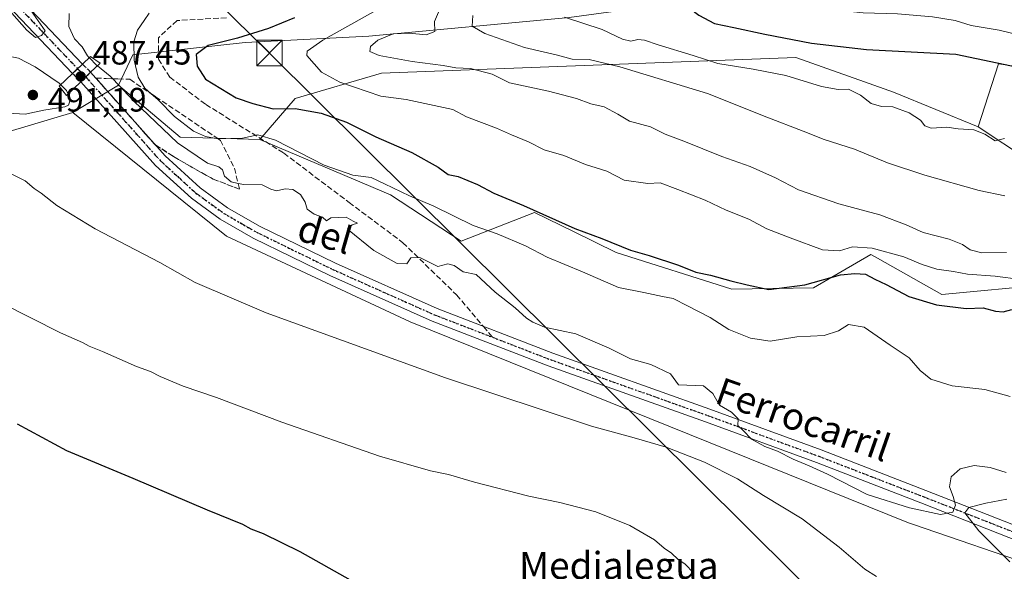
# Model space of a CAD drawing. Units: metres. Extents: x 596922 to 600356, y 4749936 to 4752298.
# Drawn here: x 598747 to 599038, y 4750320 to 4750483 of the extents above; entities that cross this region are included whole.
import ezdxf
from ezdxf.enums import TextEntityAlignment as Align

# ---------------------------------------------------------------- set-up
doc = ezdxf.new("R2010")
doc.units = ezdxf.units.M
doc.header["$MEASUREMENT"] = 0
for name, pattern in [('DGN Style 3', [2.307223458686699, 1.648016756204785, -0.6592067024819142]), ('DGN Style 4', [2.6384748266838614, 1.318413404963828, -0.6592067024819142, 0.001648016756204785, -0.6592067024819142]), ('DGN Style 5', [1.1536117293433497, 0.4944050268614355, -0.6592067024819142])]:
    doc.linetypes.add(name, pattern=pattern)
for name, color, linetype, lineweight in [('Arbolado forestal CxS', 92, 'Continuous', 0), ('Corriente natural lineal oculto', 9, 'DGN Style 4', 13), ('Cultivos herbáceos CxS', 92, 'Continuous', 0), ('Curva de nivel maestra', 30, 'Continuous', 30), ('Curva de nivel normal', 30, 'Continuous', 0), ('Núcleo urbano CxS', 7, 'Continuous', 0), ('Pastizal CxS', 92, 'Continuous', 0), ('Pista no pavimentada Cxs', 111, 'Continuous', 0), ('Pista no pavimentada eje', 91, 'DGN Style 4', 0), ('Pista no pavimentada eje oculto', 173, 'DGN Style 4', 0), ('Pista no pavimentada oculto Cxs', 23, 'DGN Style 4', 0), ('Puente Cxs', 1, 'Continuous', 13), ('Punto de cota en terreno', 7, 'Continuous', 0), ('Ruta', 7, 'DGN Style 5', 30), ('Rótulo de punto de cota en construcción', 7, 'Continuous', 0), ('Rótulo de punto de cota en terreno', 7, 'Continuous', 0), ('Senda', 7, 'DGN Style 3', 0), ('Senda no paivmentada conexión', 7, 'DGN Style 3', 0), ('Suelo desnudo CxS', 253, 'Continuous', 0), ('Talud superficial', 30, 'DGN Style 3', 0), ('Tendido', 6, 'Continuous', 0), ('Texto cartográfico', 7, 'Continuous', 0), ('Torre de tendido puntual', 7, 'Continuous', 0)]:
    doc.layers.add(name, color=color, linetype=linetype, lineweight=lineweight)
doc.styles.add('Style-Arial', font='txt')

# ---------------------------------------------------------------- blocks, each defined once
blk = doc.blocks.new('5PATER')
at = {"layer": 'Núcleo urbano CxS', "linetype": 'Continuous', "lineweight": 0}
h = blk.add_hatch(color=51, dxfattribs=at)
edge = h.paths.add_edge_path()
edge.add_ellipse((0, 0), major_axis=(-0.1095731443231308, -0.1110710700762829), ratio=0.9994222409660322, start_angle=0, end_angle=360)
blk = doc.blocks.new('5TTEND')
at = {"layer": 'Corriente natural lineal oculto', "color": 7, "linetype": 'Continuous', "lineweight": 0}
for p, q in [((-0.375, 0.3754), (0.375, -0.3746)), ((0.3720000000000001, 0.3784000000000001), (-0.3720000000000001, -0.3776))]:
    blk.add_line(p, q, dxfattribs=at)
at = {"layer": 'Corriente natural lineal oculto', "color": 7, "linetype": 'Continuous', "lineweight": 0, "flags": 128}
blk.add_lwpolyline([(-0.375, -0.3746), (0.375, -0.3746), (0.375, 0.3754), (-0.375, 0.3754), (-0.3720000000000001, -0.3776)], dxfattribs=at)

msp = doc.modelspace()

# ---------------------------------------------------------------- linework, layer by layer
at = {"layer": 'Arbolado forestal CxS', "color": 92, "linetype": 'Continuous', "lineweight": 0, "extrusion": (-0.04038434394274801, -0.024264691548797, 0.9988895482025807), "elevation": -138960.6019061373, "flags": 128}
msp.add_lwpolyline([(-3763585.849839042, 2956611.605285917), (-3763585.849839042, 2956595.885759661)], dxfattribs=at)
at = {"layer": 'Arbolado forestal CxS', "color": 92, "linetype": 'Continuous', "lineweight": 0, "extrusion": (-0.09188463266863155, -0.02741347471552451, 0.9953922421253705), "elevation": -184756.9251912347, "flags": 128}
msp.add_lwpolyline([(-4380994.929473054, 1923043.430660632), (-4380994.929473054, 1922935.835071995)], dxfattribs=at)
at = {"layer": 'Arbolado forestal CxS', "color": 92, "linetype": 'Continuous', "lineweight": 0}
for points in [[(599407.8837000001, 4750518.3277, 599.3254000000015), (599403.2581000002, 4750518.624500001, 598.8031999999948), (599394.6196999997, 4750519.178900001, 598.0118999999977), (599328.2163000006, 4750516.646299999, 590.5785000000033), (599220.6583000004, 4750520.658700001, 565.4446000000025), (599120.6901000004, 4750522.5803, 554.8456000000006), (599092.2509000005, 4750515.191500001, 550.4912999999942), (599038.0235000001, 4750501.4429, 535.3350000000064), (598909.2858999996, 4750483.933700001, 519.994000000006), (598850.1977000004, 4750478.385299999, 506.9097000000039), (598813.6709000003, 4750476.462900001, 499.3160000000062), (598780.5334999999, 4750472.8983, 494.0457000000025), (598776.2773000002, 4750463.9155, 489.6705999999977)], [(599038.0235000001, 4750501.4429, 535.3350000000064), (598909.2858999996, 4750483.933700001, 519.994000000006), (598850.1977000004, 4750478.385299999, 506.9097000000039), (598813.6709000003, 4750476.462900001, 499.3160000000062), (598780.5334999999, 4750472.8983, 494.0457000000025), (598776.2773000002, 4750463.9155, 489.6705999999977), (598762.8179000001, 4750455.828500001, 488.929999999993), (598660.1882999997, 4750425.2093, 478.6129999999976)], [(599030.0664999997, 4750451.611099999, 520.1254000000044), (599005.0667000003, 4750461.8683, 520.6350999999995), (598996.4804999996, 4750464.890500001, 521.4180000000051), (598976.1869000001, 4750472.033299999, 523.1888999999937), (598853.9254999999, 4750467.4571, 507.7574000000022), (598828.4643000001, 4750459.961300001, 501.3399000000064), (598817.9660999998, 4750447.8433, 495.1992000000028)], [(598817.9660999998, 4750447.8433, 495.1992000000028), (598856.5399000002, 4750431.498500001, 494.0016999999935), (598877.4615000002, 4750417.7685, 492.4817000000039), (598899.0367000002, 4750426.268100001, 499.5847000000067), (598910.5478999997, 4750420.6679, 499.453999999998), (598923.2276999997, 4750414.499100001, 499.0448999999935), (598957.3812999995, 4750403.6821, 499.2551999999997), (598981.4155000001, 4750404.037900001, 500.2982000000048), (598998.4149000002, 4750413.844699999, 504.1828999999998), (599000.3086999999, 4750412.779300001, 503.8804999999993), (599019.3365000002, 4750402.0767, 501.9425999999949), (599050.7565000001, 4750405.062700001, 505.0518000000012), (599065.1886999998, 4750413.6305, 507.4777999999933), (599048.8910999997, 4750432.966499999, 515.9189999999944), (599044.8914999999, 4750441.770300001, 518.3264999999956), (599030.0664999997, 4750451.611099999, 520.1254000000044)]]:
    msp.add_polyline3d(points, dxfattribs=at)
msp.add_polyline3d([(599030.0664999997, 4750451.611099999, 520.1254000000044), (599044.8914999999, 4750441.770300001, 518.3264999999956), (599048.8910999997, 4750432.966499999, 515.9189999999944), (599065.1886999998, 4750413.6305, 507.4777999999933), (599050.7565000001, 4750405.062700001, 505.0518000000012), (599019.3365000002, 4750402.0767, 501.9425999999949), (599000.3086999999, 4750412.779300001, 503.8804999999993), (598998.4149000002, 4750413.844699999, 504.1828999999998), (598981.4155000001, 4750404.037900001, 500.2982000000048), (598957.3812999995, 4750403.6821, 499.2551999999997), (598923.2276999997, 4750414.499100001, 499.0448999999935), (598910.5478999997, 4750420.6679, 499.453999999998), (598899.0367000002, 4750426.268100001, 499.5847000000067), (598877.4615000002, 4750417.7685, 492.4817000000039), (598856.5399000002, 4750431.498500001, 494.0016999999935), (598817.9660999998, 4750447.8433, 495.1992000000028), (598828.4643000001, 4750459.961300001, 501.3399000000064), (598853.9254999999, 4750467.4571, 507.7574000000022), (598976.1869000001, 4750472.033299999, 523.1888999999937), (598996.4804999996, 4750464.890500001, 521.4180000000051), (599005.0667000003, 4750461.8683, 520.6350999999995)], close=True, dxfattribs=at)
at = {"layer": 'Cultivos herbáceos CxS', "color": 92, "linetype": 'Continuous', "lineweight": 0, "extrusion": (-0.09188463266863155, -0.02741347471552451, 0.9953922421253705), "elevation": -184756.9251912347, "flags": 128}
msp.add_lwpolyline([(-4380994.929473054, 1923043.430660632), (-4380994.929473054, 1922935.835071995)], dxfattribs=at)
at = {"layer": 'Cultivos herbáceos CxS', "color": 92, "linetype": 'Continuous', "lineweight": 0}
for points in [[(598762.8179000001, 4750455.828500001, 488.929999999993), (598808.1935000002, 4750419.2575, 486.6892999999982), (598862.3920999998, 4750394.035700001, 487.4946000000054), (599009.4923, 4750334.5943, 487.9152999999933), (599010.9436999997, 4750334.0975, 487.8901999999944), (599048.2861000003, 4750321.315099999, 490.0038000000059), (599064.0623000005, 4750325.937100001, 491.3141000000033), (599062.0229000002, 4750336.5251, 491.0954999999958), (599080.2950999998, 4750345.0899, 493.3022000000056), (599109.9879000002, 4750359.364499999, 499.5227000000014), (599153.3843, 4750367.358700001, 506.9875999999931), (599193.3547, 4750364.5033, 511.429999999993), (599210.5674999999, 4750371.348099999, 516.3595999999961), (599233.1299000002, 4750445.8771, 539.5448999999935), (599241.6312999995, 4750459.609300001, 544.5209000000032)], [(598751.7518999996, 4750293.637900001, 473.9575000000041), (598696.9918999998, 4750330.7601, 471.3007999999973), (598660.3113000002, 4750355.7161, 470.257500000007), (598662.6722999997, 4750362.011700001, 470.2912000000069), (598662.6287000002, 4750362.2971, 470.290399999998), (598657.2292999999, 4750366.5875, 470.4168000000063), (598646.4835000001, 4750382.212900001, 470.876900000003), (598645.5069000004, 4750398.812700001, 473.1248000000051), (598649.4139, 4750414.437899999, 476.5513000000064), (598660.1882999997, 4750425.2093, 478.6129999999976), (598762.8179000001, 4750455.828500001, 488.929999999993), (598808.1935000002, 4750419.2575, 486.6892999999982), (598862.3920999998, 4750394.035700001, 487.4946000000054), (599009.4923, 4750334.5943, 487.9152999999933), (599010.9436999997, 4750334.0975, 487.8901999999944), (599048.2861000003, 4750321.315099999, 490.0038000000059)]]:
    msp.add_polyline3d(points, dxfattribs=at)
at = {"layer": 'Curva de nivel maestra', "color": 30, "linetype": 'Continuous', "lineweight": 30, "flags": 128}
for points, elevation in [([(599041.2999999998, 4750531.970100001), (599035.8899999997, 4750527.280099999), (599027.2199999997, 4750523.0601), (599009.8799999999, 4750518.340100001), (598993.8300000001, 4750512.7501), (598979.3499999996, 4750508.7301), (598964.9900000002, 4750503.720100001), (598956.1799999997, 4750499.100099999), (598949.9600000001, 4750494.470100001), (598946, 4750490.5801), (598944.5599999996, 4750488.050100001), (598945.1699999999, 4750486.470100001), (598947.5899999999, 4750484.5701), (598952.1799999997, 4750482.1601), (598957.9699999997, 4750480.960100001), (598967.0499999998, 4750478.920100001), (598980.8399999999, 4750476.280099999), (598997.0800000001, 4750474.4101), (599023.4299999997, 4750473.0701), (599047.9000000004, 4750467.950099999)], 525), ([(598828.2699999996, 4750483.8201), (598820.5999999996, 4750480.6601), (598811.4299999997, 4750477.800100001), (598802.7300000006, 4750475.5801), (598799.2199999997, 4750472.940099999), (598799.4600000001, 4750469.520099999), (598801.9699999997, 4750465.640100001), (598811.0099999999, 4750460.190099999), (598815.9199999999, 4750458.460100001), (598821.8899999997, 4750456.950099999), (598828.4600000001, 4750456.970100001), (598836.0800000001, 4750455.5801), (598843.5499999998, 4750453.0101), (598852.2199999997, 4750448.630100001), (598862.9100000003, 4750444.050100001), (598870.6500000004, 4750439.6801), (598873.5999999996, 4750437.540100001), (598876.5599999996, 4750436.870100001), (598882.2300000006, 4750434.540100001), (598887.0700000003, 4750432.040100001), (598895.8700000001, 4750428.340100001), (598910.9699999997, 4750421.530099999), (598918.9400000004, 4750418.5601), (598927.4500000002, 4750415.200099999), (598932.9699999997, 4750413.5601), (598941.5599999996, 4750410.690099999), (598946.6699999999, 4750408.6501), (598951.04, 4750407.780099999), (598957.04, 4750406.120100001), (598961.8300000001, 4750404.960100001), (598968.2199999997, 4750403.540100001), (598978.9100000003, 4750404.880100001), (598989.4000000004, 4750407.860099999), (598993.6799999997, 4750408.280099999), (598996.7800000003, 4750408.110099999), (598999.5300000003, 4750406.640100001), (599002.9000000004, 4750405.050100001), (599009.5999999996, 4750401.470100001), (599017.7300000006, 4750399.050100001), (599026.5099999999, 4750397.880100001), (599031.5499999998, 4750398.0801), (599035.1699999999, 4750397.1501), (599037.3899999997, 4750396.970100001), (599039.9600000001, 4750397.6501)], 500), ([(598746.3399999999, 4750363.850099999), (598760.9400000004, 4750355.970100001), (598780.5099999999, 4750347.8201), (598802.4600000001, 4750338.4301), (598812.8799999999, 4750334.190099999), (598815.3799999999, 4750332.850099999), (598818.9500000002, 4750331.460100001), (598829.7699999996, 4750326.1501), (598844.6900000004, 4750317.780099999)], 475)]:
    msp.add_lwpolyline(points, dxfattribs=dict(at, elevation=elevation))
at = {"layer": 'Curva de nivel normal', "color": 30, "linetype": 'Continuous', "lineweight": 0, "flags": 128}
for points, elevation in [([(599053.2400000002, 4750476.039999999), (599036.2599999999, 4750480.15), (599028.0300000003, 4750481.5), (599023.2199999997, 4750482.960000001), (599016.5499999998, 4750484.100000001), (599006.2100000001, 4750485), (598996.0899999999, 4750485.289999999), (598983.6799999997, 4750486.550000001), (598978.8200000003, 4750488.41), (598977.7300000006, 4750491.289999999), (598979.2300000006, 4750494.619999999), (598984.8200000003, 4750498.58), (599001.9800000006, 4750506.560000001), (599015.2800000003, 4750511.130000001), (599025.0700000003, 4750512.560000001), (599036.2999999998, 4750515.980000001), (599045.7000000002, 4750521.189999999)], 530), ([(598744.7800000003, 4750485.180000001), (598749.1699999999, 4750480.15), (598751.7599999999, 4750477.970000001), (598753.54, 4750478.539999999), (598754.6600000003, 4750479.939999999), (598749.0800000001, 4750487.800000001)], 485), ([(598853.0800000001, 4750486.439999999), (598836.5700000003, 4750477.230000001), (598832, 4750473.930000001), (598831.9000000004, 4750472.619999999), (598836.1699999999, 4750467.75), (598841.6399999997, 4750464.74), (598853.6799999997, 4750460.600000001), (598861.1699999999, 4750459.65), (598875, 4750456.66), (598878.9600000001, 4750454.539999999), (598887.8499999996, 4750451.230000001), (598892.2999999998, 4750449.199999999), (598897.2800000003, 4750447.140000001), (598901.9500000002, 4750444.810000001), (598907.7800000003, 4750443.119999999), (598914.1100000005, 4750440.49), (598920.4600000001, 4750438.5), (598925.5499999998, 4750435.83), (598932.5099999999, 4750434.890000001), (598936.2199999997, 4750435.02), (598941.4400000004, 4750433.039999999), (598949.4699999997, 4750429.930000001), (598955.6500000004, 4750426.949999999), (598962.3099999996, 4750424.32), (598967.6399999997, 4750421.430000001), (598974.5199999996, 4750418.83), (598984.1299999999, 4750415.279999999), (598989.0999999996, 4750414.939999999), (598993, 4750416.140000001), (598998.7400000002, 4750415.699999999), (599008.1200000001, 4750413.180000001), (599013.5300000003, 4750410.880000001), (599017.8600000005, 4750409.51), (599022.7800000003, 4750408.9), (599026.8600000005, 4750408.039999999), (599035.0599999996, 4750407.470000001), (599042.6100000005, 4750406.539999999)], 505), ([(598871.29, 4750486.869999999), (598869.5599999996, 4750482.720000001), (598869.6699999999, 4750479.720000001), (598867.0499999998, 4750478.800000001), (598862.0800000001, 4750479.300000001), (598857.3700000001, 4750479.02), (598852.79, 4750477.220000001), (598850.6900000004, 4750475.289999999), (598850.4400000004, 4750473.880000001), (598853.25, 4750472.699999999), (598862.9299999997, 4750470.930000001), (598872.1399999997, 4750469.67), (598875.8899999997, 4750468.980000001), (598880.2300000006, 4750468.800000001), (598886.5499999998, 4750467.100000001), (598891.7000000002, 4750464.630000001), (598903.2599999999, 4750462.140000001), (598911.4800000006, 4750459.939999999), (598915.6600000003, 4750458.34), (598919.6399999997, 4750457.449999999), (598923.6600000003, 4750455.300000001), (598927.1200000001, 4750453.279999999), (598933.3399999999, 4750451.539999999), (598937.6100000005, 4750449.42), (598943.2100000001, 4750447.350000001), (598954.3799999999, 4750442.82), (598962.75, 4750439.880000001), (598970.2000000002, 4750436.5), (598977.0099999999, 4750432.980000001), (598988.9000000004, 4750428.880000001), (599001.0300000003, 4750425.560000001), (599008.7999999998, 4750422.689999999), (599013.8399999999, 4750420.380000001), (599021.4800000006, 4750418.42), (599025.4000000004, 4750416.869999999), (599027.7100000001, 4750415.27), (599031.1799999997, 4750414.380000001), (599038.3700000001, 4750414.439999999)], 510), ([(598761.6699999999, 4750485.100000001), (598761.5899999999, 4750481.189999999), (598763.3200000003, 4750477.560000001), (598765.5099999999, 4750475.199999999), (598767.1299999999, 4750472.539999999), (598767.6544000005, 4750472.005700001), (598767.6575999996, 4750472.002499999)], 490), ([(598785.3200000003, 4750485.130000001), (598783.8899999997, 4750483.01), (598781.8399999999, 4750480.119999999), (598780.8200000003, 4750476.67), (598780.9299999997, 4750471.289999999), (598782.1100000005, 4750466.220000001), (598784, 4750462.970000001), (598785.8008000003, 4750461.431600001), (598787.9800000006, 4750459.57), (598792.8099999996, 4750454.619999999), (598798.4100000003, 4750450.279999999), (598801.9900000002, 4750448.699999999), (598805.7111000001, 4750448.035499999), (598805.9100000003, 4750448), (598812.9100000003, 4750448.279999999), (598817.4299999997, 4750449.199999999), (598822.6200000001, 4750447.630000001), (598837.0199999996, 4750440.300000001), (598845.4900000002, 4750437.310000001), (598850.8799999999, 4750436.59), (598854.7999999998, 4750434.710000001), (598862.2100000001, 4750431.180000001), (598869.3600000005, 4750428.130000001), (598880.9500000002, 4750422.439999999), (598888.0800000001, 4750420), (598896.4600000001, 4750416.41), (598902.8600000005, 4750413.07), (598913.2699999996, 4750408.77), (598923.8399999999, 4750404.109999999), (598931.3799999999, 4750402.65), (598936.9100000003, 4750401.5), (598939.9800000006, 4750400.9), (598944.2400000002, 4750398.680000001), (598950.9400000004, 4750395.27), (598956.4000000004, 4750391.720000001), (598962.8200000003, 4750389.119999999), (598968.6699999999, 4750388.310000001), (598976.4800000006, 4750389.529999999), (598984.5800000001, 4750389.930000001), (598988.8499999996, 4750391.34), (598991.79, 4750393.220000001), (598996.4000000004, 4750392.369999999), (599004.0499999998, 4750387.08), (599009.6399999997, 4750383.359999999), (599012.9600000001, 4750379.600000001), (599016.1100000005, 4750377.100000001), (599022.4000000004, 4750375.119999999), (599032.0700000003, 4750373.980000001), (599039.54, 4750371.930000001)], 495), ([(599037.8799999999, 4750431.199999999), (599030.3200000003, 4750432.789999999), (599014.3099999996, 4750437.34), (599003.3200000003, 4750441), (598993.5499999998, 4750444.960000001), (598984.5499999998, 4750447.869999999), (598978.3499999996, 4750450.32), (598967.6900000004, 4750454.460000001), (598950.1100000005, 4750461.42), (598924.29, 4750469.34), (598915.1900000004, 4750471.470000001), (598910.2400000002, 4750471.619999999), (598905.8300000001, 4750472.800000001), (598896.0999999996, 4750475.07), (598884.3700000001, 4750479.199999999), (598880.6299999999, 4750481.369999999), (598880.8899999997, 4750484.439999999)], 515), ([(599037.8399999999, 4750448.100000001), (599035.0999999996, 4750447.5), (599032.0700000003, 4750449.380000001), (599028.7400000002, 4750450.66), (599024.1600000003, 4750451.01), (599020.8399999999, 4750451.460000001), (599016.1600000003, 4750451.220000001), (599014.2599999999, 4750451.930000001), (599013.0700000003, 4750453.52), (599009.7000000002, 4750455.710000001), (599004.8499999996, 4750457.52), (599001.5, 4750457.609999999), (598998.4800000006, 4750458.470000001), (598995.3600000005, 4750460.949999999), (598991.7699999996, 4750462.699999999), (598988.75, 4750462.630000001), (598983.7699999996, 4750463.470000001), (598973.29, 4750466.779999999), (598963.6200000001, 4750468.59), (598953.2199999997, 4750470.300000001), (598945.8799999999, 4750472.680000001), (598935.5499999998, 4750475.800000001), (598931.5499999998, 4750477.189999999), (598929.5499999998, 4750477.359999999), (598927.5499999998, 4750476.869999999), (598925.0599999996, 4750477.49), (598919.0800000001, 4750480.350000001), (598907.9400000004, 4750483.939999999)], 520), ([(598761.4304999998, 4750461.278899999), (598762.0800000001, 4750459.859999999), (598761.54, 4750457.960000001), (598760.4400000004, 4750457.460000001), (598754.2000000002, 4750456.560000001), (598748.7199999997, 4750455.32), (598742.0700000003, 4750455.680000001), (598737.3499999996, 4750458.300000001), (598733.2699999996, 4750461.119999999), (598731.8799999999, 4750463.470000001), (598731.1500000004, 4750465.08), (598731.8899999997, 4750466.16), (598734.04, 4750467.359999999), (598735.6699999999, 4750468.99), (598737.5499999998, 4750469.77), (598742.2199999997, 4750472.789999999), (598746.7999999998, 4750471.92), (598751.6799999997, 4750469.32), (598758.7400000002, 4750464.449999999), (598759.1500000004, 4750464.060000001)], 490), ([(598767.6575999996, 4750472.002499999), (598767.6600000003, 4750472), (598767.6630999995, 4750471.9968), (598769.7800000003, 4750469.84), (598770.0300000003, 4750469.630000001)], 490), ([(598770.0300000003, 4750469.630000001), (598773.8300000001, 4750466.58), (598774.5669999998, 4750465.798400001), (598780.7800000003, 4750459.210000001), (598793.6600000003, 4750446.91), (598802.54, 4750440.82), (598805.9100000003, 4750439.75), (598807, 4750438.91), (598807.5700000003, 4750436.980000001), (598809.5300000003, 4750435.32), (598811.5777000004, 4750434.8773), (598813.2300000006, 4750434.52), (598818.6799999997, 4750434.439999999), (598821.2100000001, 4750433.130000001), (598822.9500000002, 4750432.640000001), (598825.4299999997, 4750433.27), (598827.7300000006, 4750433.08), (598829.9800000006, 4750431.619999999), (598831.3799999999, 4750429.359999999), (598831.9199999999, 4750427.220000001), (598834.0800000001, 4750425.83), (598836.5300000003, 4750424.930000001), (598837.6500000004, 4750423.84), (598839, 4750424.75), (598843.4400000004, 4750424.939999999), (598845.5599999996, 4750423.689999999), (598846.8499999996, 4750423.180000001), (598845.2699999996, 4750422.640000001), (598843.9100000003, 4750421.34), (598851.6900000004, 4750415.08), (598858.5, 4750411.26), (598861.3600000005, 4750411.100000001), (598862.5700000003, 4750412.91), (598865.1900000004, 4750413.02), (598870.5899999999, 4750410.32), (598873.4900000002, 4750411.130000001), (598875.4000000004, 4750410.65), (598878.0199999996, 4750408.77), (598881.8399999999, 4750408), (598887.5099999999, 4750402.76), (598893.3700000001, 4750398.16), (598896.7199999997, 4750395.029999999), (598898.5999999996, 4750393.91), (598902.0800000001, 4750392.460000001), (598911.2400000002, 4750390.49), (598921.1600000003, 4750386.199999999), (598927.4000000004, 4750383.039999999), (598933.3799999999, 4750381.350000001), (598939.2000000002, 4750378.619999999), (598941.5499999998, 4750375.34), (598948.9699999997, 4750375.07), (598951.7199999997, 4750372.810000001), (598953.7199999997, 4750369.359999999), (598957.1900000004, 4750367.310000001), (598959.1600000003, 4750365.32), (598959.1399999997, 4750363.4), (598960.6600000003, 4750361.930000001), (598963.1100000005, 4750359.33), (598967.0499999998, 4750357.17), (598970.8099999996, 4750355.779999999), (598975.4600000001, 4750353.439999999), (598980.1900000004, 4750351.49), (598985.5499999998, 4750349.02), (598997.3300000001, 4750342.970000001), (599009.7699999996, 4750339.039999999), (599018.9699999997, 4750337.039999999), (599022.5999999996, 4750337.800000001), (599023.4100000003, 4750339.789999999), (599022.6299999999, 4750342.369999999), (599021.5599999996, 4750345.24), (599022.0599999996, 4750348.16), (599024.7699999996, 4750350.58), (599028.9100000003, 4750351.57), (599033.5999999996, 4750350.930000001), (599038.3300000001, 4750349.470000001)], 490), ([(598759.1500000004, 4750464.060000001), (598760.9500000002, 4750462.350000001), (598761.4304999998, 4750461.278899999)], 490), ([(599000.0099999999, 4750318.76), (598996.5700000003, 4750320.960000001), (598989.0599999996, 4750327.470000001), (598978.1399999997, 4750335.779999999), (598966.7300000006, 4750342.699999999), (598959.0300000003, 4750347.58), (598949.2599999999, 4750352.529999999), (598937.9199999999, 4750356.949999999), (598928.4900000002, 4750359.730000001), (598915.9199999999, 4750363.180000001), (598872.8099999996, 4750377.4), (598819.8799999999, 4750396.689999999), (598798.8799999999, 4750405.58), (598788.4299999997, 4750411.5), (598769.3399999999, 4750421.470000001), (598758.0599999996, 4750428.369999999), (598753.4000000004, 4750432.039999999), (598751.3799999999, 4750433.359999999), (598748.7100000001, 4750435.680000001), (598741.8200000003, 4750439.130000001)], 485), ([(598741.5899999999, 4750399.560000001), (598759.1100000005, 4750390.75), (598765.6200000001, 4750387.84), (598767.6500000004, 4750386.789999999), (598771.5499999998, 4750385.26), (598781.5999999996, 4750380.82), (598785.7300000006, 4750379.289999999), (598788.54, 4750377.800000001), (598795.3499999996, 4750375.02), (598805.1699999999, 4750371.65), (598824.4900000002, 4750364.34), (598853.3499999996, 4750354.32), (598868.3300000001, 4750349.970000001), (598873.7400000002, 4750348.859999999), (598881.3799999999, 4750346.600000001), (598897.4000000004, 4750342.52), (598906.54, 4750340.66), (598917.1900000004, 4750337.9), (598927.2199999997, 4750333.84), (598934.5099999999, 4750329.609999999), (598937.4000000004, 4750327.16), (598939.5099999999, 4750325.689999999), (598941.5199999996, 4750323.779999999), (598943.4800000006, 4750322.5), (598946.1299999999, 4750319.77)], 480), ([(599038.5199999996, 4750341.65), (599032.3300000001, 4750340.380000001), (599027.3300000001, 4750339.140000001), (599026.0800000001, 4750337.58), (599030.2100000001, 4750332.279999999), (599039.4100000003, 4750323.050000001)], 490)]:
    msp.add_lwpolyline(points, dxfattribs=dict(at, elevation=elevation))
at = {"layer": 'Pastizal CxS', "color": 92, "linetype": 'Continuous', "lineweight": 0, "extrusion": (-0.1420865579881065, -0.02819341423192214, 0.9894526473930118), "elevation": -218525.3513384588, "flags": 128}
msp.add_lwpolyline([(-4543080.139789786, 1496031.482547129), (-4543061.483751873, 1496046.444231721), (-4543056.261062782, 1496069.64854604)], dxfattribs=at)
at = {"layer": 'Pastizal CxS', "color": 92, "linetype": 'Continuous', "lineweight": 0}
for points in [[(599407.8837000001, 4750518.3277, 599.3254000000015), (599403.2581000002, 4750518.624500001, 598.8031999999948), (599394.6196999997, 4750519.178900001, 598.0118999999977), (599328.2163000006, 4750516.646299999, 590.5785000000033), (599220.6583000004, 4750520.658700001, 565.4446000000025), (599120.6901000004, 4750522.5803, 554.8456000000006), (599092.2509000005, 4750515.191500001, 550.4912999999942), (599038.0235000001, 4750501.4429, 535.3350000000064), (598909.2858999996, 4750483.933700001, 519.994000000006), (598850.1977000004, 4750478.385299999, 506.9097000000039), (598813.6709000003, 4750476.462900001, 499.3160000000062), (598780.5334999999, 4750472.8983, 494.0457000000025), (598776.2773000002, 4750463.9155, 489.6705999999977)], [(599065.9839000005, 4750465.723900001, 526.549199999994), (599036.0247, 4750470.158100001, 525.5013999999937), (599030.0664999997, 4750451.611099999, 520.1254000000044), (599005.0667000003, 4750461.8683, 520.6350999999995), (598996.4804999996, 4750464.890500001, 521.4180000000051), (598976.1869000001, 4750472.033299999, 523.1888999999937), (598853.9254999999, 4750467.4571, 507.7574000000022), (598828.4643000001, 4750459.961300001, 501.3399000000064), (598817.9660999998, 4750447.8433, 495.1992000000028), (598794.4291000003, 4750448.497500001, 491.8378999999986), (598776.2773000002, 4750463.9155, 489.6705999999977), (598780.5334999999, 4750472.8983, 494.0457000000025), (598813.6709000003, 4750476.462900001, 499.3160000000062), (598850.1977000004, 4750478.385299999, 506.9097000000039), (598909.2858999996, 4750483.933700001, 519.994000000006), (599038.0235000001, 4750501.4429, 535.3350000000064)], [(599241.6312999995, 4750459.609300001, 544.5209000000032), (599245.8892999999, 4750469.417099999, 548.2682999999961), (599225.7405000003, 4750478.2181, 546.8717000000033), (599193.5632999997, 4750475.9553, 538.5605000000069), (599158.2424999997, 4750482.4935, 534.6408999999985), (599121.6140999999, 4750475.955700001, 529.5525999999954), (599097.0861000001, 4750468.1099, 527.2739000000003), (599065.9839000005, 4750465.723900001, 526.549199999994), (599036.0247, 4750470.158100001, 525.5013999999937), (599030.0664999997, 4750451.611099999, 520.1254000000044)], [(599030.0664999997, 4750451.611099999, 520.1254000000044), (599005.0667000003, 4750461.8683, 520.6350999999995), (598996.4804999996, 4750464.890500001, 521.4180000000051), (598976.1869000001, 4750472.033299999, 523.1888999999937), (598853.9254999999, 4750467.4571, 507.7574000000022), (598828.4643000001, 4750459.961300001, 501.3399000000064), (598817.9660999998, 4750447.8433, 495.1992000000028)]]:
    msp.add_polyline3d(points, dxfattribs=at)
at = {"layer": 'Pista no pavimentada Cxs', "color": 111, "linetype": 'Continuous', "lineweight": 0, "extrusion": (-0.681905017170026, 0.7314397743461843, 0.001184931537930217), "elevation": 3066382.078555917, "flags": 128}
msp.add_lwpolyline([(-3677328.990244047, -3144.733639927378), (-3677332.995165714, -3144.066639459121), (-3677333.009104506, -3144.060939455111)], dxfattribs=at)
at = {"layer": 'Pista no pavimentada Cxs', "color": 111, "linetype": 'Continuous', "lineweight": 0, "extrusion": (0.02423483682027248, 0.02347818431856106, 0.999430561642678), "elevation": 126531.8060752013, "flags": 128}
msp.add_lwpolyline([(2995302.477634735, -3733312.143058947), (2995302.477634735, -3733308.14512672)], dxfattribs=at)
at = {"layer": 'Pista no pavimentada Cxs', "color": 111, "linetype": 'Continuous', "lineweight": 0}
msp.add_polyline3d([(598765.6503, 4750470.129699999, 489.394100000005), (598762.7100999998, 4750467.389900001, 488.7213999999949), (598690.5500999996, 4750543.300100001, 483.5944000000018), (598655.1201, 4750579.220100001, 481.3521999999939), (598597.7401000002, 4750638.170100001, 482.9988000000012), (598544.9501, 4750692.550100001, 485.5945999999968), (598542.2500999998, 4750694.4801, 484.3600000000006), (598494.9301000005, 4750746.220100001, 479.171199999997), (598484.0926999999, 4750757.8325, 475.2694999999949), (598485.1623000001, 4750758.8849, 475.8466000000044), (598486.2314999999, 4750759.936899999, 476.5026000000071), (598497.1300999997, 4750748.2601, 480.3393999999971), (598544.7401000002, 4750696.210100001, 481.5871999999945), (598590.1901000004, 4750651.7401, 483.4257000000071), (598600.6101000002, 4750640.950099999, 483.6808000000019), (598657.9700999996, 4750582.0101, 482.1257000000041), (598693.4101, 4750546.0801, 482.4238000000041)], close=True, dxfattribs=at)
for points in [[(598486.2314999999, 4750759.936899999, 476.5026000000071), (598497.1300999997, 4750748.2601, 480.3393999999971), (598544.7401000002, 4750696.210100001, 481.5871999999945), (598590.1901000004, 4750651.7401, 483.4257000000071), (598600.6101000002, 4750640.950099999, 483.6808000000019), (598657.9700999996, 4750582.0101, 482.1257000000041), (598693.4101, 4750546.0801, 482.4238000000041), (598765.6503, 4750470.129699999, 489.394100000005)], [(598762.7101999996, 4750467.389799999, 488.7213999999949), (598690.5500999996, 4750543.300100001, 483.5944000000018), (598655.1201, 4750579.220100001, 481.3521999999939), (598597.7401000002, 4750638.170100001, 482.9988000000012), (598544.9501, 4750692.550100001, 485.5945999999968), (598542.2500999998, 4750694.4801, 484.3600000000006), (598494.9301000005, 4750746.220100001, 479.171199999997), (598484.0926999999, 4750757.8325, 475.2694999999949)], [(599052.1201, 4750325.190099999, 493.4119999999967), (599013.1401000004, 4750340.4901, 493.530700000003), (598982.3101000005, 4750352.4001, 490.2066999999952), (598949.5201000003, 4750364.440099999, 489.4201999999932), (598903.0701000001, 4750380.950099999, 488.242499999993), (598868.8300999999, 4750394.200099999, 487.9511999999959), (598838.6601, 4750407.6501, 487.437699999995), (598816.0301000001, 4750418.710100001, 487.0237999999954), (598806.3101000005, 4750424.350099999, 486.7841000000044), (598797.8201000001, 4750430.4801, 486.6968000000052), (598787.1700999998, 4750440.210100001, 486.8410000000004), (598765.1801000005, 4750464.920100001, 488.8169999999955), (598768.0499, 4750467.700300001, 488.6821000000054), (598790.0100999996, 4750443.0101, 487.7188000000024), (598800.3400999998, 4750433.5801, 487.1533000000054), (598808.4801000003, 4750427.700099999, 486.9882000000071), (598817.9101, 4750422.2401, 487.2418000000035), (598840.3501000004, 4750411.270099999, 487.5267000000022), (598870.3601000002, 4750397.880100001, 488.4235000000045), (598904.4600999998, 4750384.690099999, 488.8953000000038), (598950.8800999997, 4750368.190099999, 489.7874000000011), (598983.7200999996, 4750356.130100001, 490.5378999999957), (599014.5900999998, 4750344.210100001, 494.1094000000012), (599053.6201, 4750328.880100001, 493.2296999999963)], [(598768.0499, 4750467.700300001, 488.6821000000054), (598790.0100999996, 4750443.0101, 487.7188000000024), (598800.3400999998, 4750433.5801, 487.1533000000054), (598808.4801000003, 4750427.700099999, 486.9882000000071), (598817.9101, 4750422.2401, 487.2418000000035), (598840.3501000004, 4750411.270099999, 487.5267000000022), (598870.3601000002, 4750397.880100001, 488.4235000000045), (598904.4600999998, 4750384.690099999, 488.8953000000038), (598950.8800999997, 4750368.190099999, 489.7874000000011), (598983.7200999996, 4750356.130100001, 490.5378999999957), (599014.5900999998, 4750344.210100001, 494.1094000000012), (599053.6201, 4750328.880100001, 493.2296999999963), (599067.6201, 4750323.0001, 493.0341999999946), (599087.6300999997, 4750313.340100001, 495.4866999999941), (599100.4801000003, 4750305.620100001, 494.6006999999955), (599115.8701, 4750295.530099999, 494.7488000000012), (599123.8701, 4750289.550100001, 494.6396999999997), (599127.6300999997, 4750286.2601, 495.0817999999999), (599180.7498000005, 4750236.649800001, 496.0290999999997)], [(599177.1299000002, 4750234.569700001, 495.8064000000013), (599124.9501, 4750283.300100001, 495.0173000000068), (599113.5800999999, 4750292.2601, 497.1027999999933), (599098.3601000002, 4750302.2401, 495.9146000000038), (599085.7301000003, 4750309.8301, 496.1034999999974), (599065.9801000003, 4750319.360099999, 492.7758999999933), (599052.1201, 4750325.190099999, 493.4119999999967), (599013.1401000004, 4750340.4901, 493.530700000003), (598982.3101000005, 4750352.4001, 490.2066999999952), (598949.5201000003, 4750364.440099999, 489.4201999999932), (598903.0701000001, 4750380.950099999, 488.242499999993), (598868.8300999999, 4750394.200099999, 487.9511999999959), (598838.6601, 4750407.6501, 487.437699999995), (598816.0301000001, 4750418.710100001, 487.0237999999954), (598806.3101000005, 4750424.350099999, 486.7841000000044), (598797.8201000001, 4750430.4801, 486.6968000000052), (598787.1700999998, 4750440.210100001, 486.8410000000004), (598765.1801000005, 4750464.920100001, 488.8169999999955)]]:
    msp.add_polyline3d(points, dxfattribs=at)
at = {"layer": 'Pista no pavimentada eje', "color": 91, "linetype": 'DGN Style 4', "lineweight": 0}
for points in [[(598544.7960999999, 4750694.079100001, 483.9504000000015), (598554.9263000004, 4750683.995300001, 489.1517000000022), (598577.6513, 4750661.760299999, 481.303899999999), (598593.9650999998, 4750644.9551, 482.8669999999984), (598599.1750999996, 4750639.5601, 483.1045000000013), (598627.8551000003, 4750610.090100001, 486.8396999999969), (598656.5450999998, 4750580.6151, 481.6322999999975), (598691.9801000003, 4750544.690099999, 483.0807000000059), (598728.1001000004, 4750506.7149, 486.2814999999973), (598764.1801000005, 4750468.7599, 488.8028000000049)], [(598766.6152999997, 4750466.309699999, 488.3277999999991), (598777.5960999997, 4750453.9639, 487.0574000000051), (598788.5900999998, 4750441.610099999, 487.0835999999982), (598793.7550999997, 4750436.895099999, 486.8809999999939), (598799.0800999999, 4750432.030099999, 486.7670000000071), (598807.3951000003, 4750426.0251, 486.7981), (598812.2550999997, 4750423.2051, 486.9082000000053), (598816.9700999996, 4750420.475099999, 487.0959000000003), (598839.5050999997, 4750409.460100001, 487.4700000000012), (598854.5100999996, 4750402.765100001, 487.9233999999997), (598869.5950999996, 4750396.040100001, 488.1818000000058), (598886.7150999998, 4750389.415100001, 488.3184000000037)], [(598886.7150999998, 4750389.415100001, 488.3184000000037), (598903.7651000004, 4750382.8201, 488.7056000000011), (598950.2001, 4750366.315099999, 489.616399999999), (598983.0151000004, 4750354.265100001, 490.406799999997), (598998.4501, 4750348.3051, 490.8787000000011), (599013.8651000002, 4750342.350099999, 493.6431000000011), (599033.3551000003, 4750334.700099999, 497.8758999999991), (599052.8701, 4750327.0351, 492.8801999999997)]]:
    msp.add_polyline3d(points, dxfattribs=at)
at = {"layer": 'Pista no pavimentada eje oculto', "color": 173, "linetype": 'DGN Style 4', "lineweight": 0, "extrusion": (0.09602552882214142, -0.09661701333236922, 0.9906786817879756), "elevation": -400995.2099628451, "flags": 128}
msp.add_lwpolyline([(3773447.409498232, 2919892.071707922), (3773447.409498232, 2919888.584688553)], dxfattribs=at)
at = {"layer": 'Pista no pavimentada oculto Cxs', "color": 23, "linetype": 'DGN Style 4', "lineweight": 0, "extrusion": (-0.681905017170026, 0.7314397743461843, 0.001184931537930217), "elevation": 3066382.078555917, "flags": 128}
msp.add_lwpolyline([(-3677328.990244047, -3144.733639927378), (-3677332.995165714, -3144.066639459121), (-3677333.009104506, -3144.060939455111)], dxfattribs=at)
at = {"layer": 'Pista no pavimentada oculto Cxs', "color": 23, "linetype": 'DGN Style 4', "lineweight": 0, "extrusion": (0.1434420437230094, -0.1452234125637415, 0.9789456269558119), "elevation": -603512.2247129321, "flags": 128}
msp.add_lwpolyline([(3764292.87896122, 2896784.270994579), (3764292.87896122, 2896780.782870655)], dxfattribs=at)
at = {"layer": 'Pista no pavimentada oculto Cxs', "color": 23, "linetype": 'DGN Style 4', "lineweight": 0, "extrusion": (-0.01934733186117828, 0.01934576519947631, 0.9996256409870148), "elevation": 80805.50429324107, "flags": 128}
msp.add_lwpolyline([(-3782595.73951634, -2934429.566169832), (-3782595.739516341, -2934433.060302552)], dxfattribs=at)
at = {"layer": 'Pista no pavimentada oculto Cxs', "color": 23, "linetype": 'DGN Style 4', "lineweight": 0, "extrusion": (0.02423483682027248, 0.02347818431856106, 0.999430561642678), "elevation": 126531.8060752013, "flags": 128}
msp.add_lwpolyline([(2995302.477634735, -3733312.143058947), (2995302.477634735, -3733308.14512672)], dxfattribs=at)
at = {"layer": 'Pista no pavimentada oculto Cxs', "color": 23, "linetype": 'DGN Style 4', "lineweight": 0}
msp.add_3dface([(598768.0499, 4750467.700300001, 488.6821000000054), (598765.1801000005, 4750464.920100001, 488.8169999999955), (598762.7100999998, 4750467.389900001, 488.7213999999949), (598765.6503, 4750470.129699999, 489.394100000005)], dxfattribs=at)
at = {"layer": 'Puente Cxs', "color": 1, "linetype": 'Continuous', "lineweight": 13}
msp.add_polyline3d([(598765.1801000005, 4750464.920100001, 488.8169999999955), (598760.9600999998, 4750460.8201, 491.4719999999944), (598758.7100999998, 4750463.6501, 492.5102000000043), (598762.7001, 4750467.380100001, 488.7265000000043), (598765.6401000004, 4750470.120100001, 489.3883999999962), (598768.0301000001, 4750472.350099999, 491.2097000000067), (598770.8201000001, 4750470.4001, 491.0862000000052), (598768.0500999996, 4750467.700099999, 488.6820000000008)], close=True, dxfattribs=at)
msp.add_polyline3d([(598765.1801000005, 4750464.920100001, 488.8169999999955), (598760.9600999998, 4750460.8201, 491.4719999999944), (598758.7100999998, 4750463.6501, 492.5102000000043), (598762.7001, 4750467.380100001, 488.7265000000043), (598765.6401000004, 4750470.120100001, 489.3883999999962), (598768.0301000001, 4750472.350099999, 491.2097000000067), (598770.8201000001, 4750470.4001, 491.0862000000052), (598768.0500999996, 4750467.700099999, 488.6820000000008), (598765.1801000005, 4750464.920100001, 488.8169999999955)], dxfattribs=at)
at = {"layer": 'Ruta', "color": 7, "linetype": 'DGN Style 5', "lineweight": 30}
msp.add_polyline3d([(598728.1001000004, 4750506.7149, 486.2814999999973), (598764.1801000005, 4750468.7599, 488.8028000000049), (598766.6152999997, 4750466.309699999, 488.3277999999991), (598777.5960999997, 4750453.9639, 487.0574000000051), (598788.5900999998, 4750441.610099999, 487.0835999999982), (598793.7550999997, 4750436.895099999, 486.8809999999939), (598799.0800999999, 4750432.030099999, 486.7670000000071), (598807.3951000003, 4750426.0251, 486.7981), (598812.2550999997, 4750423.2051, 486.9082000000053), (598816.9700999996, 4750420.475099999, 487.0959000000003), (598839.5050999997, 4750409.460100001, 487.4700000000012), (598854.5100999996, 4750402.765100001, 487.9233999999997), (598869.5950999996, 4750396.040100001, 488.1818000000058), (598886.7150999998, 4750389.415100001, 488.3184000000037), (598903.7651000004, 4750382.8201, 488.7056000000011), (598950.2001, 4750366.315099999, 489.616399999999), (598983.0151000004, 4750354.265100001, 490.406799999997), (598998.4501, 4750348.3051, 490.8787000000011), (599013.8651000002, 4750342.350099999, 493.6431000000011), (599033.3551000003, 4750334.700099999, 497.8758999999991), (599052.8701, 4750327.0351, 492.8801999999997)], dxfattribs=at)
at = {"layer": 'Senda', "color": 7, "linetype": 'DGN Style 3', "lineweight": 0}
msp.add_polyline3d([(598808.1539000003, 4750483.8303, 497.0644999999931), (598793.5488999998, 4750482.983700001, 496.8744000000006), (598788.0455, 4750477.903700001, 496.6659999999974), (598788.0455, 4750471.5537, 497.6426000000066), (598791.4321, 4750466.2621, 498.5151999999944), (598802.0154999997, 4750458.218699999, 500.5240999999951), (598825.0872999998, 4750443.825300001, 494.6867000000057), (598844.3488999996, 4750429.2203, 491.1333000000013), (598860.2238999996, 4750417.366900001, 490.3178999999946), (598876.0991000002, 4750401.915300001, 489.1407000000036), (598884.0100999996, 4750392.600199999, 488.3996999999945)], dxfattribs=at)
at = {"layer": 'Senda no paivmentada conexión', "color": 7, "linetype": 'DGN Style 3', "lineweight": 0, "extrusion": (0.01259170273431167, -0.01482655540052817, 0.9998107932390038), "elevation": -62402.68234213798, "flags": 128}
msp.add_lwpolyline([(598830.3704956057, 4749989.499433786), (598833.0763049279, 4749986.313983645)], dxfattribs=at)
at = {"layer": 'Suelo desnudo CxS', "color": 253, "linetype": 'Continuous', "lineweight": 0, "extrusion": (-0.04038434394274801, -0.024264691548797, 0.9988895482025807), "elevation": -138960.6019061373, "flags": 128}
msp.add_lwpolyline([(-3763585.849839042, 2956611.605285917), (-3763585.849839042, 2956595.885759661)], dxfattribs=at)
at = {"layer": 'Suelo desnudo CxS', "color": 253, "linetype": 'Continuous', "lineweight": 0, "extrusion": (-0.1420865579881065, -0.02819341423192214, 0.9894526473930118), "elevation": -218525.3513384588, "flags": 128}
msp.add_lwpolyline([(-4543080.139789786, 1496031.482547129), (-4543061.483751873, 1496046.444231721), (-4543056.261062782, 1496069.64854604)], dxfattribs=at)
at = {"layer": 'Suelo desnudo CxS', "color": 253, "linetype": 'Continuous', "lineweight": 0}
for points in [[(599241.6312999995, 4750459.609300001, 544.5209000000032), (599245.8892999999, 4750469.417099999, 548.2682999999961), (599225.7405000003, 4750478.2181, 546.8717000000033), (599193.5632999997, 4750475.9553, 538.5605000000069), (599158.2424999997, 4750482.4935, 534.6408999999985), (599121.6140999999, 4750475.955700001, 529.5525999999954), (599097.0861000001, 4750468.1099, 527.2739000000003), (599065.9839000005, 4750465.723900001, 526.549199999994), (599036.0247, 4750470.158100001, 525.5013999999937), (599030.0664999997, 4750451.611099999, 520.1254000000044)], [(599044.8914999999, 4750441.770300001, 518.3264999999956), (599030.0664999997, 4750451.611099999, 520.1254000000044), (599036.0247, 4750470.158100001, 525.5013999999937), (599065.9839000005, 4750465.723900001, 526.549199999994)], [(599048.2861000003, 4750321.315099999, 490.0038000000059), (599010.9436999997, 4750334.0975, 487.8901999999944), (599009.4923, 4750334.5943, 487.9152999999933), (598862.3920999998, 4750394.035700001, 487.4946000000054), (598808.1935000002, 4750419.2575, 486.6892999999982), (598762.8179000001, 4750455.828500001, 488.929999999993), (598776.2773000002, 4750463.9155, 489.6705999999977), (598794.4291000003, 4750448.497500001, 491.8378999999986), (598817.9660999998, 4750447.8433, 495.1992000000028), (598856.5399000002, 4750431.498500001, 494.0016999999935), (598877.4615000002, 4750417.7685, 492.4817000000039), (598899.0367000002, 4750426.268100001, 499.5847000000067), (598910.5478999997, 4750420.6679, 499.453999999998), (598923.2276999997, 4750414.499100001, 499.0448999999935), (598957.3812999995, 4750403.6821, 499.2551999999997), (598981.4155000001, 4750404.037900001, 500.2982000000048), (598998.4149000002, 4750413.844699999, 504.1828999999998), (599000.3086999999, 4750412.779300001, 503.8804999999993), (599019.3365000002, 4750402.0767, 501.9425999999949), (599050.7565000001, 4750405.062700001, 505.0518000000012)], [(598762.8179000001, 4750455.828500001, 488.929999999993), (598808.1935000002, 4750419.2575, 486.6892999999982), (598862.3920999998, 4750394.035700001, 487.4946000000054), (599009.4923, 4750334.5943, 487.9152999999933), (599010.9436999997, 4750334.0975, 487.8901999999944), (599048.2861000003, 4750321.315099999, 490.0038000000059), (599064.0623000005, 4750325.937100001, 491.3141000000033), (599062.0229000002, 4750336.5251, 491.0954999999958), (599080.2950999998, 4750345.0899, 493.3022000000056), (599109.9879000002, 4750359.364499999, 499.5227000000014), (599153.3843, 4750367.358700001, 506.9875999999931), (599193.3547, 4750364.5033, 511.429999999993), (599210.5674999999, 4750371.348099999, 516.3595999999961), (599233.1299000002, 4750445.8771, 539.5448999999935), (599241.6312999995, 4750459.609300001, 544.5209000000032)], [(598817.9660999998, 4750447.8433, 495.1992000000028), (598856.5399000002, 4750431.498500001, 494.0016999999935), (598877.4615000002, 4750417.7685, 492.4817000000039), (598899.0367000002, 4750426.268100001, 499.5847000000067), (598910.5478999997, 4750420.6679, 499.453999999998), (598923.2276999997, 4750414.499100001, 499.0448999999935), (598957.3812999995, 4750403.6821, 499.2551999999997), (598981.4155000001, 4750404.037900001, 500.2982000000048), (598998.4149000002, 4750413.844699999, 504.1828999999998), (599000.3086999999, 4750412.779300001, 503.8804999999993), (599019.3365000002, 4750402.0767, 501.9425999999949), (599050.7565000001, 4750405.062700001, 505.0518000000012), (599065.1886999998, 4750413.6305, 507.4777999999933), (599048.8910999997, 4750432.966499999, 515.9189999999944), (599044.8914999999, 4750441.770300001, 518.3264999999956), (599030.0664999997, 4750451.611099999, 520.1254000000044)]]:
    msp.add_polyline3d(points, dxfattribs=at)
at = {"layer": 'Talud superficial', "color": 30, "linetype": 'DGN Style 3', "lineweight": 0}
msp.add_polyline3d([(598811.5777000004, 4750434.8773, 489.7920000000013), (598811.9933000002, 4750433.180000001, 489.4823000000034), (598804.2675000001, 4750436.143400001, 488.9768999999943), (598797.3882999998, 4750439.953400001, 489.4753000000055), (598792.5199999996, 4750442.810900001, 488.3380999999936), (598787.0899999999, 4750446.290100001, 487.6113999999943), (598784.1799999997, 4750449.5701, 487.9109000000026), (598781.2599999999, 4750452.850099999, 487.8190999999933), (598778.3499999996, 4750456.130100001, 487.9269999999961), (598775.4299999997, 4750459.4101, 487.8923000000068), (598769.5999999996, 4750465.9801, 488.7106000000058), (598772.6600000003, 4750465.870100001, 489.5924999999989), (598774.5669999998, 4750465.798400001, 490.6272000000026), (598776.1200000001, 4750465.7401, 491.4747999999963), (598779.5800000001, 4750465.620100001, 493.6472000000067), (598783.4100000003, 4750463.040100001, 495.7644), (598785.8008000003, 4750461.431600001, 496.1622999999963), (598787.2300000006, 4750460.470100001, 496.3975999999967), (598791.0599999996, 4750457.9001, 497.9162000000069), (598794.8799999999, 4750455.3201, 499.6931999999942), (598798.7100000001, 4750452.7501, 502.8552000000054), (598802.5300000003, 4750450.170100001, 504.7157000000007), (598805.7111000001, 4750448.035499999, 502.9446999999927), (598806.3600000005, 4750447.600099999, 502.6941999999981), (598810.4800000006, 4750439.360099999, 491.2127000000037)], close=True, dxfattribs=at)
for points in [[(598769.5999999996, 4750465.9801, 487.0994000000064), (598772.6600000003, 4750465.870100001, 488.4281999999948), (598774.5669999998, 4750465.798400001, 489.655899999998), (598776.1200000001, 4750465.7401, 490.6552999999985), (598779.5800000001, 4750465.620100001, 492.6000000000058), (598783.4100000003, 4750463.040100001, 493.8859999999986), (598785.8008000003, 4750461.431600001, 494.1733999999997), (598787.2300000006, 4750460.470100001, 494.2780000000057), (598791.0599999996, 4750457.9001, 494.9079999999958), (598794.8799999999, 4750455.3201, 495.5742999999929), (598798.7100000001, 4750452.7501, 496.289300000004), (598802.5300000003, 4750450.170100001, 496.2378999999929), (598805.7111000001, 4750448.035499999, 495.8684999999969), (598806.3600000005, 4750447.600099999, 495.8190999999933), (598810.4800000006, 4750439.360099999, 490.9385000000038), (598811.5777000004, 4750434.8773, 489.6794999999984), (598811.9933000002, 4750433.180000001, 489.4891999999964)], [(598769.5999999996, 4750465.9801, 487.0994000000064), (598775.4299999997, 4750459.4101, 487.2856999999931), (598778.3499999996, 4750456.130100001, 487.1664000000019), (598781.2599999999, 4750452.850099999, 487.1431000000011), (598784.1799999997, 4750449.5701, 487.3738000000012), (598787.0899999999, 4750446.290100001, 487.2005999999965)], [(598787.0899999999, 4750446.290100001, 487.2005999999965), (598792.5199999996, 4750442.810900001, 487.5311999999976), (598797.3882999998, 4750439.953400001, 488.2526999999973), (598804.2675000001, 4750436.143400001, 488.626099999994), (598811.9933000002, 4750433.180000001, 489.4891999999964)]]:
    msp.add_polyline3d(points, dxfattribs=at)
at = {"layer": 'Tendido', "color": 6, "linetype": 'Continuous', "lineweight": 0}
msp.add_polyline3d([(598503.2300000006, 4750776.27, 472.6059999999998), (598621.0906999996, 4750669.4464, 506.7440999999963), (598820.8515, 4750473.389799999, 505.4354000000022), (599004.0083999997, 4750291.350299999, 487.6098000000056), (599160.0599999996, 4750134.9812, 489.6282999999967), (599300.5539999995, 4749995.915899999, 493.851800000004), (599326.4858999997, 4749969.983999999, 493.4811000000045)], dxfattribs=at)

# ---------------------------------------------------------------- block references
at = {"layer": 'Punto de cota en terreno', "color": 7, "linetype": 'Continuous', "lineweight": 0, "xscale": 10, "yscale": 10, "zscale": 10}
for p in [(598765.0999999996, 4750466.460000001, 487.4499999999971), (598751, 4750461, 491.1900000000023)]:
    msp.add_blockref('5PATER', p, dxfattribs=at)
at = {"layer": 'Torre de tendido puntual', "color": 7, "linetype": 'Continuous', "lineweight": 0, "xscale": 10, "yscale": 10, "zscale": 10}
msp.add_blockref('5TTEND', (598820.8515, 4750473.389799999, 505.4354000000022), dxfattribs=at)

# ---------------------------------------------------------------- texts
at = {"layer": 'Rótulo de punto de cota en construcción', "color": 7, "linetype": 'Continuous', "lineweight": 0, "style": 'Style-Arial'}
msp.add_text('487,45', height=7.000000000000002, dxfattribs=at).set_placement((598768.6277999999, 4750469.9878))
at = {"layer": 'Rótulo de punto de cota en terreno', "color": 7, "linetype": 'Continuous', "lineweight": 0, "style": 'Style-Arial'}
msp.add_text('491,19', height=7.000000000000002, dxfattribs=at).set_placement((598755.4096999997, 4750456.097100001))
at = {"layer": 'Texto cartográfico', "color": 7, "linetype": 'Continuous', "lineweight": 0, "style": 'Style-Arial'}
for s, rotation, p in [('del', 343.9483550958614, (598837.2581739103, 4750419.880816793)), ('Ferrocarril', 340.6772369509379, (598978.4369621908, 4750365.136164025))]:
    msp.add_text(s, height=8, rotation=rotation, dxfattribs=at).set_placement(p, align=Align.MIDDLE_CENTER)
msp.add_text('Medialegua', height=8, dxfattribs=at).set_placement((598923.9705963411, 4750322.020149999), align=Align.MIDDLE_CENTER)

doc.saveas('drawing.dxf')
